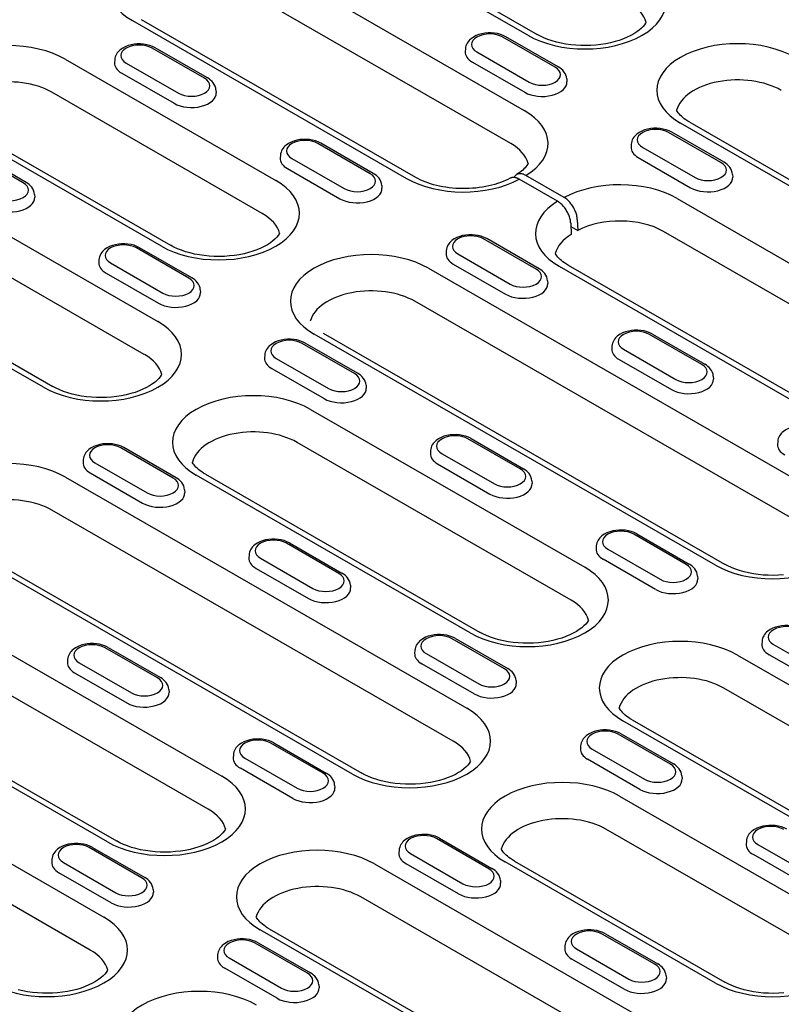
# Model space of a CAD drawing. Units: millimetres. Extents: x -16079 to 2757, y -58362 to -45118.
# Drawn here: x -13503 to -13435, y -57530 to -57443 of the extents above; entities that cross this region are included whole.
import ezdxf

# ---------------------------------------------------------------- set-up
doc = ezdxf.new("R2010")
doc.units = ezdxf.units.MM
doc.layers.add('DUENN-18', color=94, linetype='Continuous')

msp = doc.modelspace()

# ---------------------------------------------------------------- linework, layer by layer
at = {"layer": 'DUENN-18'}
for p, q in [((-13457.431, -57444.028), (-13476.196, -57433.222)), ((-13475.373, -57433.141), (-13456.608, -57443.947)), ((-13482.178, -57436.667), (-13457.742, -57450.739)), ((-13458.951, -57453.684), (-13483.387, -57439.612)), ((-13492.686, -57442.718), (-13468.249, -57456.79)), ((-13467.426, -57456.709), (-13491.862, -57442.637)), ((-13454.714, -57446.847), (-13459.381, -57444.16)), ((-13454.988, -57446.874), (-13459.655, -57444.187)), ((-13486.257, -57447.859), (-13490.924, -57445.172)), ((-13485.982, -57447.833), (-13490.649, -57445.145)), ((-13462.994, -57445.232), (-13463.01, -57445.48)), ((-13461.967, -57445.518), (-13457.3, -57448.205)), ((-13498.668, -57446.163), (-13479.903, -57456.969)), ((-13494.262, -57446.217), (-13494.278, -57446.465)), ((-13493.236, -57446.503), (-13488.569, -57449.191)), ((-13462.367, -57446.423), (-13457.7, -57449.11)), ((-13493.635, -57447.408), (-13488.968, -57450.095)), ((-13453.962, -57447.919), (-13453.946, -57448.167)), ((-13481.112, -57459.913), (-13499.877, -57449.108)), ((-13485.23, -57448.905), (-13485.214, -57449.153)), ((-13490.1, -57462.841), (-13508.864, -57452.035)), ((-13508.041, -57451.954), (-13489.276, -57462.76)), ((-13408.04, -57472.471), (-13443.819, -57451.867)), ((-13442.996, -57451.786), (-13407.216, -57472.39)), ((-13440.21, -57455.384), (-13444.877, -57452.697)), ((-13439.935, -57455.357), (-13444.602, -57452.67)), ((-13471.478, -57456.37), (-13476.145, -57453.682)), ((-13471.204, -57456.343), (-13475.871, -57453.655)), ((-13448.215, -57453.742), (-13448.231, -57453.99)), ((-13502.435, -57457.176), (-13507.102, -57454.489)), ((-13502.161, -57457.149), (-13506.828, -57454.462)), ((-13447.189, -57454.028), (-13442.522, -57456.716)), ((-13514.847, -57455.48), (-13490.41, -57469.552)), ((-13479.484, -57454.728), (-13479.5, -57454.976)), ((-13478.457, -57455.014), (-13473.79, -57457.701)), ((-13447.588, -57454.933), (-13442.922, -57457.62)), ((-13478.857, -57455.918), (-13474.19, -57458.606)), ((-13439.183, -57456.43), (-13439.167, -57456.678)), ((-13454.772, -57458.836), (-13458.191, -57456.867)), ((-13454.189, -57458.5), (-13457.608, -57456.531)), ((-13501.409, -57458.221), (-13501.393, -57458.47)), ((-13470.452, -57457.415), (-13470.436, -57457.663)), ((-13491.619, -57472.496), (-13516.056, -57458.424)), ((-13444.13, -57458.578), (-13419.694, -57472.65)), ((-13453.606, -57460.786), (-13453.562, -57461.781)), ((-13453.023, -57460.45), (-13452.979, -57461.445)), ((-13500.607, -57475.423), (-13525.043, -57461.351)), ((-13524.22, -57461.27), (-13499.783, -57475.342)), ((-13453.593, -57461.092), (-13452.979, -57461.445)), ((-13420.903, -57475.594), (-13445.339, -57461.522)), ((-13456.7, -57464.88), (-13461.367, -57462.193)), ((-13456.425, -57464.853), (-13461.092, -57462.166)), ((-13487.657, -57465.687), (-13492.324, -57462.999)), ((-13487.382, -57465.66), (-13492.049, -57462.972)), ((-13464.705, -57463.238), (-13464.721, -57463.486)), ((-13495.662, -57464.044), (-13495.678, -57464.292)), ((-13494.636, -57464.33), (-13489.969, -57467.018)), ((-13463.679, -57463.524), (-13459.012, -57466.212)), ((-13495.035, -57465.235), (-13490.368, -57467.923)), ((-13466.291, -57464.807), (-13430.512, -57485.412)), ((-13464.078, -57464.429), (-13459.411, -57467.116)), ((-13454.638, -57464.629), (-13430.201, -57478.701)), ((-13429.378, -57478.62), (-13453.814, -57464.548)), ((-13455.673, -57465.926), (-13455.657, -57466.174)), ((-13486.63, -57466.732), (-13486.614, -57466.98)), ((-13431.721, -57488.356), (-13467.501, -57467.752)), ((-13440.708, -57491.283), (-13476.488, -57470.679)), ((-13475.664, -57470.598), (-13439.885, -57491.202)), ((-13441.921, -57473.391), (-13446.588, -57470.703)), ((-13446.314, -57470.676), (-13441.647, -57473.364)), ((-13472.878, -57474.197), (-13477.545, -57471.509)), ((-13472.604, -57474.17), (-13477.271, -57471.482)), ((-13449.927, -57471.749), (-13449.942, -57471.997)), ((-13448.9, -57472.035), (-13444.233, -57474.722)), ((-13480.884, -57472.555), (-13480.9, -57472.803)), ((-13479.857, -57472.841), (-13475.19, -57475.528)), ((-13449.3, -57472.939), (-13444.633, -57475.627)), ((-13480.257, -57473.745), (-13475.59, -57476.433)), ((-13440.894, -57474.436), (-13440.879, -57474.684)), ((-13471.852, -57475.242), (-13471.836, -57475.49)), ((-13476.798, -57477.39), (-13452.362, -57491.462)), ((-13458.1, -57482.707), (-13462.767, -57480.02)), ((-13462.492, -57479.993), (-13457.825, -57482.68)), ((-13489.057, -57483.514), (-13493.724, -57480.826)), ((-13488.782, -57483.487), (-13493.449, -57480.799)), ((-13453.571, -57494.407), (-13478.008, -57480.335)), ((-13466.105, -57481.065), (-13466.121, -57481.313)), ((-13435.148, -57480.259), (-13435.164, -57480.507)), ((-13497.062, -57481.871), (-13497.078, -57482.119)), ((-13465.079, -57481.351), (-13460.412, -57484.039)), ((-13496.036, -57482.157), (-13491.369, -57484.845)), ((-13465.478, -57482.256), (-13460.811, -57484.943)), ((-13498.649, -57483.441), (-13462.869, -57504.045)), ((-13496.435, -57483.062), (-13491.768, -57485.75)), ((-13462.558, -57497.334), (-13486.995, -57483.262)), ((-13486.171, -57483.181), (-13461.735, -57497.253)), ((-13488.03, -57484.559), (-13488.014, -57484.807)), ((-13457.073, -57483.753), (-13457.057, -57484.001)), ((-13464.078, -57506.989), (-13499.858, -57486.385)), ((-13443.321, -57491.218), (-13447.988, -57488.53)), ((-13447.714, -57488.503), (-13443.047, -57491.191)), ((-13473.065, -57509.917), (-13508.845, -57489.312)), ((-13508.022, -57489.232), (-13472.242, -57509.836)), ((-13474.278, -57492.024), (-13478.945, -57489.336)), ((-13478.671, -57489.309), (-13474.004, -57491.997)), ((-13451.327, -57489.576), (-13451.343, -57489.824)), ((-13482.284, -57490.382), (-13482.3, -57490.63)), ((-13481.257, -57490.668), (-13476.59, -57493.355)), ((-13450.3, -57489.862), (-13445.633, -57492.549)), ((-13481.657, -57491.572), (-13476.99, -57494.26)), ((-13446.033, -57493.454), (-13450.7, -57490.766)), ((-13442.295, -57492.263), (-13442.279, -57492.511)), ((-13473.252, -57493.069), (-13473.236, -57493.317)), ((-13509.156, -57496.023), (-13484.719, -57510.095)), ((-13494.849, -57498.626), (-13490.182, -57501.314)), ((-13459.5, -57500.534), (-13464.167, -57497.847)), ((-13463.892, -57497.82), (-13459.225, -57500.507)), ((-13436.548, -57498.086), (-13436.564, -57498.334)), ((-13435.522, -57498.372), (-13430.855, -57501.059)), ((-13485.928, -57513.04), (-13510.365, -57498.968)), ((-13490.457, -57501.341), (-13495.124, -57498.653)), ((-13467.505, -57498.892), (-13467.521, -57499.14)), ((-13466.479, -57499.178), (-13461.812, -57501.866)), ((-13438.75, -57499.301), (-13414.314, -57513.373)), ((-13431.254, -57501.964), (-13435.921, -57499.277)), ((-13498.462, -57499.698), (-13498.478, -57499.946)), ((-13497.436, -57499.984), (-13492.769, -57502.672)), ((-13462.211, -57502.77), (-13466.878, -57500.083)), ((-13497.835, -57500.889), (-13493.169, -57503.577)), ((-13531.006, -57502.074), (-13495.226, -57522.678)), ((-13494.916, -57515.967), (-13519.352, -57501.895)), ((-13518.529, -57501.814), (-13494.092, -57515.886)), ((-13458.473, -57501.58), (-13458.457, -57501.828)), ((-13489.43, -57502.386), (-13489.414, -57502.634)), ((-13415.523, -57516.317), (-13439.959, -57502.245)), ((-13496.435, -57525.623), (-13532.215, -57505.019)), ((-13424.51, -57519.244), (-13448.947, -57505.172)), ((-13448.123, -57505.091), (-13423.687, -57519.163)), ((-13444.721, -57509.045), (-13449.388, -57506.357)), ((-13449.114, -57506.33), (-13444.447, -57509.018)), ((-13475.678, -57509.851), (-13480.345, -57507.163)), ((-13480.071, -57507.136), (-13475.404, -57509.824)), ((-13452.727, -57507.403), (-13452.743, -57507.651)), ((-13483.684, -57508.209), (-13483.7, -57508.457)), ((-13451.7, -57507.689), (-13447.033, -57510.376)), ((-13482.657, -57508.495), (-13477.99, -57511.182)), ((-13447.433, -57511.281), (-13452.1, -57508.593)), ((-13478.39, -57512.087), (-13483.057, -57509.399)), ((-13474.652, -57510.896), (-13474.636, -57511.144)), ((-13443.695, -57510.09), (-13443.679, -57510.338)), ((-13449.257, -57511.883), (-13430.492, -57522.689)), ((-13431.702, -57525.634), (-13450.466, -57514.828)), ((-13460.9, -57518.361), (-13465.567, -57515.674)), ((-13465.292, -57515.647), (-13460.625, -57518.334)), ((-13437.948, -57515.913), (-13437.964, -57516.161)), ((-13491.857, -57519.168), (-13496.524, -57516.48)), ((-13496.249, -57516.453), (-13491.582, -57519.141)), ((-13468.905, -57516.719), (-13468.921, -57516.967)), ((-13467.879, -57517.005), (-13463.212, -57519.693)), ((-13436.922, -57516.199), (-13432.255, -57518.886)), ((-13499.862, -57517.525), (-13499.878, -57517.774)), ((-13498.836, -57517.811), (-13494.169, -57520.499)), ((-13471.107, -57517.934), (-13446.671, -57532.006)), ((-13463.611, -57520.597), (-13468.278, -57517.91)), ((-13440.689, -57528.561), (-13459.454, -57517.755)), ((-13458.63, -57517.674), (-13439.865, -57528.48)), ((-13432.654, -57519.791), (-13437.321, -57517.104)), ((-13494.569, -57521.404), (-13499.236, -57518.716)), ((-13459.873, -57519.407), (-13459.857, -57519.655)), ((-13490.83, -57520.213), (-13490.814, -57520.461)), ((-13447.88, -57534.951), (-13472.317, -57520.879)), ((-13456.867, -57537.878), (-13481.304, -57523.806)), ((-13480.48, -57523.725), (-13456.044, -57537.797)), ((-13481.471, -57524.964), (-13476.804, -57527.651)), ((-13446.121, -57526.872), (-13450.788, -57524.184)), ((-13450.514, -57524.157), (-13445.847, -57526.845)), ((-13477.078, -57527.678), (-13481.745, -57524.99)), ((-13454.127, -57525.23), (-13454.143, -57525.478)), ((-13453.1, -57525.516), (-13448.433, -57528.203)), ((-13485.084, -57526.036), (-13485.1, -57526.284)), ((-13484.057, -57526.322), (-13479.39, -57529.009)), ((-13448.833, -57529.108), (-13453.5, -57526.42)), ((-13479.79, -57529.914), (-13484.457, -57527.226)), ((-13445.095, -57527.917), (-13445.079, -57528.165)), ((-13476.052, -57528.723), (-13476.036, -57528.971))]:
    msp.add_line(p, q, dxfattribs=at)
for points in [[(-13446.893, -57442.876), (-13446.928, -57442.944), (-13447.022, -57443.084), (-13447.146, -57443.234), (-13447.302, -57443.396), (-13447.492, -57443.562), (-13447.714, -57443.729), (-13447.968, -57443.894), (-13448.253, -57444.054), (-13448.567, -57444.206), (-13448.907, -57444.349), (-13449.272, -57444.479), (-13449.657, -57444.595), (-13450.061, -57444.696), (-13450.481, -57444.781), (-13450.914, -57444.849), (-13451.357, -57444.899), (-13451.806, -57444.93), (-13452.259, -57444.943), (-13452.712, -57444.937), (-13453.163, -57444.911), (-13453.608, -57444.867), (-13454.044, -57444.806), (-13454.469, -57444.726), (-13454.879, -57444.63), (-13455.271, -57444.518), (-13455.642, -57444.393), (-13455.991, -57444.254), (-13456.313, -57444.105), (-13456.608, -57443.947)], [(-13442.996, -57451.786), (-13443.17, -57451.681), (-13443.332, -57451.574), (-13443.48, -57451.466), (-13443.614, -57451.358), (-13443.735, -57451.251), (-13443.842, -57451.145), (-13443.935, -57451.043), (-13444.015, -57450.943), (-13444.082, -57450.848), (-13444.138, -57450.758), (-13444.161, -57450.713)], [(-13457.4, -57455.456), (-13457.411, -57455.48), (-13457.461, -57455.565), (-13457.522, -57455.655), (-13457.594, -57455.748), (-13457.678, -57455.845), (-13457.775, -57455.945), (-13457.884, -57456.047), (-13458.005, -57456.15), (-13458.14, -57456.254), (-13458.286, -57456.357), (-13458.445, -57456.458)], [(-13479.561, -57461.689), (-13479.597, -57461.756), (-13479.691, -57461.896), (-13479.814, -57462.047), (-13479.971, -57462.208), (-13480.16, -57462.374), (-13480.383, -57462.542), (-13480.637, -57462.707), (-13480.922, -57462.867), (-13481.236, -57463.019), (-13481.576, -57463.161), (-13481.94, -57463.291), (-13482.326, -57463.408), (-13482.73, -57463.509), (-13483.15, -57463.594), (-13483.583, -57463.662), (-13484.025, -57463.711), (-13484.474, -57463.743), (-13484.927, -57463.755), (-13485.381, -57463.749), (-13485.831, -57463.724), (-13486.276, -57463.68), (-13486.713, -57463.618), (-13487.137, -57463.539), (-13487.547, -57463.442), (-13487.939, -57463.331), (-13488.311, -57463.205), (-13488.659, -57463.067), (-13488.982, -57462.917), (-13489.276, -57462.76)], [(-13453.814, -57464.548), (-13453.989, -57464.443), (-13454.15, -57464.336), (-13454.298, -57464.228), (-13454.432, -57464.12), (-13454.553, -57464.013), (-13454.66, -57463.907), (-13454.753, -57463.804), (-13454.833, -57463.705), (-13454.9, -57463.61), (-13454.956, -57463.52), (-13454.98, -57463.475)], [(-13490.068, -57474.271), (-13490.104, -57474.339), (-13490.198, -57474.479), (-13490.321, -57474.63), (-13490.478, -57474.791), (-13490.667, -57474.957), (-13490.89, -57475.124), (-13491.144, -57475.289), (-13491.429, -57475.449), (-13491.743, -57475.601), (-13492.083, -57475.744), (-13492.447, -57475.874), (-13492.833, -57475.99), (-13493.237, -57476.092), (-13493.657, -57476.177), (-13494.09, -57476.244), (-13494.532, -57476.294), (-13494.981, -57476.325), (-13495.434, -57476.338), (-13495.888, -57476.332), (-13496.338, -57476.306), (-13496.784, -57476.263), (-13497.22, -57476.201), (-13497.644, -57476.121), (-13498.054, -57476.025), (-13498.446, -57475.913), (-13498.818, -57475.788), (-13499.166, -57475.649), (-13499.489, -57475.5), (-13499.783, -57475.342)], [(-13486.171, -57483.181), (-13486.346, -57483.076), (-13486.507, -57482.969), (-13486.655, -57482.861), (-13486.789, -57482.753), (-13486.91, -57482.646), (-13487.017, -57482.54), (-13487.11, -57482.438), (-13487.19, -57482.338), (-13487.258, -57482.243), (-13487.313, -57482.154), (-13487.337, -57482.108)], [(-13434.634, -57492.154), (-13435.083, -57492.185), (-13435.536, -57492.198), (-13435.989, -57492.192), (-13436.44, -57492.166), (-13436.885, -57492.123), (-13437.321, -57492.061), (-13437.746, -57491.981), (-13438.156, -57491.885), (-13438.548, -57491.773), (-13438.919, -57491.648), (-13439.268, -57491.509), (-13439.59, -57491.36), (-13439.885, -57491.202)], [(-13452.02, -57496.182), (-13452.055, -57496.249), (-13452.149, -57496.389), (-13452.273, -57496.54), (-13452.43, -57496.701), (-13452.619, -57496.867), (-13452.841, -57497.035), (-13453.096, -57497.2), (-13453.381, -57497.36), (-13453.694, -57497.512), (-13454.034, -57497.654), (-13454.399, -57497.784), (-13454.784, -57497.901), (-13455.189, -57498.002), (-13455.609, -57498.087), (-13456.041, -57498.155), (-13456.484, -57498.205), (-13456.933, -57498.236), (-13457.386, -57498.249), (-13457.839, -57498.242), (-13458.29, -57498.217), (-13458.735, -57498.173), (-13459.172, -57498.111), (-13459.596, -57498.032), (-13460.006, -57497.936), (-13460.398, -57497.824), (-13460.769, -57497.698), (-13461.118, -57497.56), (-13461.44, -57497.411), (-13461.735, -57497.253)], [(-13448.123, -57505.091), (-13448.297, -57504.986), (-13448.459, -57504.879), (-13448.607, -57504.772), (-13448.741, -57504.664), (-13448.862, -57504.556), (-13448.969, -57504.451), (-13449.062, -57504.348), (-13449.142, -57504.249), (-13449.209, -57504.154), (-13449.265, -57504.064), (-13449.289, -57504.019)], [(-13462.527, -57508.765), (-13462.562, -57508.832), (-13462.656, -57508.972), (-13462.78, -57509.123), (-13462.937, -57509.284), (-13463.126, -57509.45), (-13463.348, -57509.617), (-13463.603, -57509.783), (-13463.888, -57509.943), (-13464.201, -57510.095), (-13464.541, -57510.237), (-13464.906, -57510.367), (-13465.291, -57510.483), (-13465.696, -57510.585), (-13466.116, -57510.67), (-13466.548, -57510.738), (-13466.991, -57510.787), (-13467.44, -57510.819), (-13467.893, -57510.831), (-13468.346, -57510.825), (-13468.797, -57510.8), (-13469.242, -57510.756), (-13469.679, -57510.694), (-13470.103, -57510.615), (-13470.513, -57510.518), (-13470.905, -57510.407), (-13471.276, -57510.281), (-13471.625, -57510.143), (-13471.947, -57509.993), (-13472.242, -57509.836)], [(-13484.377, -57514.815), (-13484.413, -57514.883), (-13484.507, -57515.022), (-13484.63, -57515.173), (-13484.787, -57515.335), (-13484.976, -57515.501), (-13485.199, -57515.668), (-13485.453, -57515.833), (-13485.738, -57515.993), (-13486.052, -57516.145), (-13486.392, -57516.287), (-13486.756, -57516.418), (-13487.142, -57516.534), (-13487.546, -57516.635), (-13487.966, -57516.72), (-13488.399, -57516.788), (-13488.841, -57516.838), (-13489.29, -57516.869), (-13489.743, -57516.882), (-13490.197, -57516.876), (-13490.647, -57516.85), (-13491.092, -57516.806), (-13491.529, -57516.744), (-13491.953, -57516.665), (-13492.363, -57516.569), (-13492.755, -57516.457), (-13493.127, -57516.331), (-13493.475, -57516.193), (-13493.798, -57516.044), (-13494.092, -57515.886)], [(-13458.63, -57517.674), (-13458.804, -57517.569), (-13458.966, -57517.462), (-13459.114, -57517.354), (-13459.248, -57517.246), (-13459.369, -57517.139), (-13459.476, -57517.034), (-13459.569, -57516.931), (-13459.649, -57516.832), (-13459.716, -57516.737), (-13459.772, -57516.647), (-13459.796, -57516.602)], [(-13480.48, -57523.725), (-13480.655, -57523.62), (-13480.816, -57523.513), (-13480.964, -57523.405), (-13481.098, -57523.297), (-13481.219, -57523.19), (-13481.326, -57523.084), (-13481.419, -57522.981), (-13481.499, -57522.882), (-13481.567, -57522.787), (-13481.622, -57522.697), (-13481.646, -57522.652)], [(-13494.884, -57527.398), (-13494.92, -57527.465), (-13495.014, -57527.605), (-13495.137, -57527.756), (-13495.294, -57527.917), (-13495.483, -57528.083), (-13495.706, -57528.251), (-13495.96, -57528.416), (-13496.245, -57528.576), (-13496.559, -57528.728), (-13496.899, -57528.87), (-13497.263, -57529), (-13497.649, -57529.117), (-13498.053, -57529.218), (-13498.473, -57529.303), (-13498.906, -57529.371), (-13499.348, -57529.421), (-13499.797, -57529.452), (-13500.25, -57529.465), (-13500.704, -57529.458), (-13501.154, -57529.433), (-13501.6, -57529.389), (-13502.036, -57529.327), (-13502.46, -57529.248), (-13502.87, -57529.152)], [(-13434.614, -57529.432), (-13435.064, -57529.463), (-13435.516, -57529.476), (-13435.97, -57529.469), (-13436.421, -57529.444), (-13436.866, -57529.4), (-13437.302, -57529.338), (-13437.727, -57529.259), (-13438.136, -57529.163), (-13438.528, -57529.051), (-13438.9, -57528.925), (-13439.248, -57528.787), (-13439.571, -57528.638), (-13439.865, -57528.48)]]:
    msp.add_lwpolyline(points, dxfattribs=at)
at = {"layer": 'DUENN-18', "flags": 128}
for points in [[(-13459.381, -57444.16), (-13459.618, -57444.042), (-13459.871, -57443.949), (-13460.137, -57443.88), (-13460.412, -57443.834), (-13460.693, -57443.813), (-13460.976, -57443.814), (-13461.256, -57443.84), (-13461.53, -57443.889), (-13461.794, -57443.962), (-13462.045, -57444.059), (-13462.279, -57444.181), (-13462.492, -57444.33), (-13462.589, -57444.416), (-13462.679, -57444.51), (-13462.761, -57444.611), (-13462.834, -57444.721), (-13462.895, -57444.839), (-13462.943, -57444.964), (-13462.977, -57445.096), (-13462.994, -57445.232)], [(-13490.649, -57445.145), (-13490.886, -57445.027), (-13491.139, -57444.934), (-13491.405, -57444.865), (-13491.68, -57444.82), (-13491.961, -57444.798), (-13492.244, -57444.8), (-13492.524, -57444.825), (-13492.799, -57444.875), (-13493.063, -57444.947), (-13493.313, -57445.045), (-13493.547, -57445.167), (-13493.76, -57445.316), (-13493.857, -57445.401), (-13493.948, -57445.495), (-13494.03, -57445.597), (-13494.102, -57445.706), (-13494.163, -57445.824), (-13494.211, -57445.95), (-13494.245, -57446.082), (-13494.262, -57446.217)], [(-13453.962, -57447.919), (-13453.987, -57447.745), (-13454.039, -57447.578), (-13454.114, -57447.423), (-13454.207, -57447.281), (-13454.317, -57447.153), (-13454.439, -57447.039), (-13454.572, -57446.937), (-13454.714, -57446.847)], [(-13485.23, -57448.905), (-13485.256, -57448.73), (-13485.307, -57448.563), (-13485.382, -57448.408), (-13485.476, -57448.267), (-13485.585, -57448.139), (-13485.707, -57448.024), (-13485.84, -57447.923), (-13485.982, -57447.833)], [(-13444.602, -57452.67), (-13444.839, -57452.552), (-13445.092, -57452.459), (-13445.358, -57452.39), (-13445.634, -57452.345), (-13445.915, -57452.323), (-13446.197, -57452.325), (-13446.478, -57452.35), (-13446.752, -57452.4), (-13447.016, -57452.472), (-13447.266, -57452.57), (-13447.5, -57452.692), (-13447.713, -57452.841), (-13447.811, -57452.926), (-13447.901, -57453.02), (-13447.983, -57453.122), (-13448.055, -57453.231), (-13448.116, -57453.349), (-13448.165, -57453.475), (-13448.198, -57453.607), (-13448.215, -57453.742)], [(-13475.871, -57453.655), (-13476.107, -57453.537), (-13476.36, -57453.444), (-13476.626, -57453.375), (-13476.902, -57453.33), (-13477.183, -57453.308), (-13477.465, -57453.31), (-13477.746, -57453.336), (-13478.02, -57453.385), (-13478.284, -57453.458), (-13478.535, -57453.555), (-13478.769, -57453.677), (-13478.982, -57453.826), (-13479.079, -57453.912), (-13479.169, -57454.005), (-13479.251, -57454.107), (-13479.324, -57454.217), (-13479.385, -57454.335), (-13479.433, -57454.46), (-13479.466, -57454.592), (-13479.484, -57454.728)], [(-13439.183, -57456.43), (-13439.209, -57456.255), (-13439.26, -57456.088), (-13439.335, -57455.933), (-13439.429, -57455.792), (-13439.538, -57455.664), (-13439.66, -57455.549), (-13439.793, -57455.448), (-13439.935, -57455.357)], [(-13470.452, -57457.415), (-13470.477, -57457.241), (-13470.529, -57457.074), (-13470.603, -57456.919), (-13470.697, -57456.777), (-13470.806, -57456.649), (-13470.928, -57456.535), (-13471.061, -57456.433), (-13471.204, -57456.343)], [(-13457.608, -57456.531), (-13457.664, -57456.501), (-13457.719, -57456.473), (-13457.774, -57456.449), (-13457.829, -57456.429), (-13457.883, -57456.411), (-13457.937, -57456.397), (-13457.99, -57456.386), (-13458.042, -57456.378), (-13458.093, -57456.374), (-13458.143, -57456.373), (-13458.192, -57456.376), (-13458.239, -57456.382), (-13458.285, -57456.392), (-13458.33, -57456.405), (-13458.373, -57456.421), (-13458.414, -57456.441), (-13458.453, -57456.464), (-13458.491, -57456.49), (-13458.526, -57456.519), (-13458.559, -57456.551), (-13458.59, -57456.587), (-13458.619, -57456.625), (-13458.646, -57456.667), (-13458.67, -57456.71)], [(-13501.409, -57458.221), (-13501.434, -57458.047), (-13501.486, -57457.88), (-13501.561, -57457.725), (-13501.654, -57457.583), (-13501.763, -57457.455), (-13501.885, -57457.341), (-13502.018, -57457.239), (-13502.161, -57457.149)], [(-13459.002, -57456.779), (-13459.203, -57456.882), (-13459.416, -57456.982), (-13459.64, -57457.077), (-13459.875, -57457.167), (-13460.121, -57457.251), (-13460.376, -57457.329), (-13460.639, -57457.4), (-13460.91, -57457.465), (-13461.188, -57457.523), (-13461.472, -57457.573), (-13461.761, -57457.615), (-13462.054, -57457.649), (-13462.35, -57457.675), (-13462.649, -57457.693), (-13462.95, -57457.703), (-13463.251, -57457.705), (-13463.551, -57457.698), (-13463.851, -57457.682), (-13464.148, -57457.659), (-13464.443, -57457.627), (-13464.733, -57457.588), (-13465.019, -57457.54), (-13465.299, -57457.486), (-13465.572, -57457.423), (-13465.838, -57457.354), (-13466.096, -57457.278), (-13466.345, -57457.196), (-13466.584, -57457.108), (-13466.812, -57457.015), (-13467.029, -57456.917), (-13467.234, -57456.815), (-13467.426, -57456.709)], [(-13458.191, -57456.867), (-13458.229, -57456.846), (-13458.266, -57456.827), (-13458.303, -57456.809), (-13458.34, -57456.793), (-13458.377, -57456.778), (-13458.414, -57456.764), (-13458.45, -57456.752), (-13458.486, -57456.741), (-13458.522, -57456.732), (-13458.558, -57456.724), (-13458.593, -57456.718), (-13458.628, -57456.714), (-13458.663, -57456.711), (-13458.697, -57456.709), (-13458.73, -57456.709), (-13458.763, -57456.711), (-13458.795, -57456.714), (-13458.826, -57456.719), (-13458.857, -57456.725), (-13458.888, -57456.733), (-13458.918, -57456.742), (-13458.947, -57456.753), (-13458.975, -57456.765), (-13459.002, -57456.779)], [(-13453.606, -57460.786), (-13453.612, -57460.697), (-13453.623, -57460.607), (-13453.639, -57460.515), (-13453.659, -57460.421), (-13453.683, -57460.326), (-13453.712, -57460.231), (-13453.745, -57460.136), (-13453.782, -57460.041), (-13453.823, -57459.947), (-13453.868, -57459.853), (-13453.916, -57459.761), (-13453.968, -57459.67), (-13454.023, -57459.582), (-13454.081, -57459.496), (-13454.142, -57459.413), (-13454.205, -57459.332), (-13454.271, -57459.255), (-13454.339, -57459.182), (-13454.408, -57459.113), (-13454.479, -57459.049), (-13454.551, -57458.988), (-13454.624, -57458.933), (-13454.698, -57458.882), (-13454.772, -57458.836)], [(-13453.023, -57460.45), (-13453.029, -57460.361), (-13453.04, -57460.271), (-13453.055, -57460.179), (-13453.075, -57460.085), (-13453.1, -57459.99), (-13453.129, -57459.895), (-13453.162, -57459.8), (-13453.198, -57459.705), (-13453.239, -57459.611), (-13453.284, -57459.517), (-13453.333, -57459.425), (-13453.385, -57459.334), (-13453.44, -57459.246), (-13453.498, -57459.16), (-13453.558, -57459.077), (-13453.622, -57458.996), (-13453.688, -57458.919), (-13453.755, -57458.846), (-13453.824, -57458.777), (-13453.895, -57458.713), (-13453.967, -57458.652), (-13454.04, -57458.597), (-13454.114, -57458.546), (-13454.189, -57458.5)], [(-13492.049, -57462.972), (-13492.286, -57462.854), (-13492.539, -57462.761), (-13492.805, -57462.692), (-13493.08, -57462.647), (-13493.361, -57462.625), (-13493.644, -57462.627), (-13493.924, -57462.652), (-13494.199, -57462.702), (-13494.463, -57462.775), (-13494.713, -57462.872), (-13494.947, -57462.994), (-13495.16, -57463.143), (-13495.257, -57463.228), (-13495.348, -57463.322), (-13495.43, -57463.424), (-13495.502, -57463.533), (-13495.563, -57463.651), (-13495.611, -57463.777), (-13495.645, -57463.909), (-13495.662, -57464.044)], [(-13461.092, -57462.166), (-13461.329, -57462.048), (-13461.582, -57461.955), (-13461.848, -57461.886), (-13462.123, -57461.84), (-13462.404, -57461.819), (-13462.687, -57461.821), (-13462.967, -57461.846), (-13463.241, -57461.895), (-13463.506, -57461.968), (-13463.756, -57462.065), (-13463.99, -57462.187), (-13464.203, -57462.337), (-13464.3, -57462.422), (-13464.391, -57462.516), (-13464.473, -57462.617), (-13464.545, -57462.727), (-13464.606, -57462.845), (-13464.654, -57462.971), (-13464.688, -57463.102), (-13464.705, -57463.238)], [(-13455.673, -57465.926), (-13455.698, -57465.751), (-13455.75, -57465.584), (-13455.825, -57465.429), (-13455.919, -57465.287), (-13456.028, -57465.16), (-13456.15, -57465.045), (-13456.283, -57464.943), (-13456.425, -57464.853)], [(-13486.63, -57466.732), (-13486.656, -57466.557), (-13486.707, -57466.39), (-13486.782, -57466.235), (-13486.876, -57466.094), (-13486.985, -57465.966), (-13487.107, -57465.851), (-13487.24, -57465.75), (-13487.382, -57465.66)], [(-13446.314, -57470.676), (-13446.55, -57470.558), (-13446.803, -57470.465), (-13447.069, -57470.396), (-13447.345, -57470.351), (-13447.626, -57470.329), (-13447.908, -57470.331), (-13448.189, -57470.357), (-13448.463, -57470.406), (-13448.727, -57470.479), (-13448.978, -57470.576), (-13449.211, -57470.698), (-13449.424, -57470.847), (-13449.522, -57470.933), (-13449.612, -57471.026), (-13449.694, -57471.128), (-13449.766, -57471.238), (-13449.828, -57471.355), (-13449.876, -57471.481), (-13449.909, -57471.613), (-13449.927, -57471.749)], [(-13477.271, -57471.482), (-13477.507, -57471.364), (-13477.76, -57471.271), (-13478.026, -57471.202), (-13478.302, -57471.157), (-13478.583, -57471.135), (-13478.866, -57471.137), (-13479.146, -57471.163), (-13479.42, -57471.212), (-13479.684, -57471.285), (-13479.935, -57471.382), (-13480.169, -57471.504), (-13480.382, -57471.653), (-13480.479, -57471.739), (-13480.569, -57471.832), (-13480.651, -57471.934), (-13480.724, -57472.044), (-13480.785, -57472.162), (-13480.833, -57472.287), (-13480.866, -57472.419), (-13480.884, -57472.555)], [(-13440.894, -57474.436), (-13440.92, -57474.261), (-13440.972, -57474.094), (-13441.046, -57473.939), (-13441.14, -57473.798), (-13441.249, -57473.67), (-13441.371, -57473.556), (-13441.504, -57473.454), (-13441.647, -57473.364)], [(-13471.852, -57475.242), (-13471.877, -57475.068), (-13471.929, -57474.901), (-13472.003, -57474.746), (-13472.097, -57474.604), (-13472.206, -57474.476), (-13472.328, -57474.362), (-13472.461, -57474.26), (-13472.604, -57474.17)], [(-13431.535, -57479.187), (-13431.772, -57479.069), (-13432.025, -57478.975), (-13432.291, -57478.906), (-13432.566, -57478.861), (-13432.847, -57478.84), (-13433.13, -57478.841), (-13433.41, -57478.867), (-13433.684, -57478.916), (-13433.949, -57478.989), (-13434.199, -57479.086), (-13434.433, -57479.208), (-13434.646, -57479.357), (-13434.743, -57479.443), (-13434.834, -57479.536), (-13434.916, -57479.638), (-13434.988, -57479.748), (-13435.049, -57479.866), (-13435.097, -57479.991), (-13435.131, -57480.123), (-13435.148, -57480.259)], [(-13462.492, -57479.993), (-13462.729, -57479.875), (-13462.982, -57479.782), (-13463.248, -57479.713), (-13463.523, -57479.667), (-13463.804, -57479.646), (-13464.087, -57479.648), (-13464.367, -57479.673), (-13464.642, -57479.722), (-13464.906, -57479.795), (-13465.156, -57479.892), (-13465.39, -57480.014), (-13465.603, -57480.164), (-13465.7, -57480.249), (-13465.791, -57480.343), (-13465.873, -57480.444), (-13465.945, -57480.554), (-13466.006, -57480.672), (-13466.054, -57480.798), (-13466.088, -57480.929), (-13466.105, -57481.065)], [(-13493.449, -57480.799), (-13493.686, -57480.681), (-13493.939, -57480.588), (-13494.205, -57480.519), (-13494.48, -57480.474), (-13494.761, -57480.452), (-13495.044, -57480.454), (-13495.325, -57480.479), (-13495.599, -57480.529), (-13495.863, -57480.602), (-13496.113, -57480.699), (-13496.347, -57480.821), (-13496.56, -57480.97), (-13496.657, -57481.055), (-13496.748, -57481.149), (-13496.83, -57481.251), (-13496.902, -57481.36), (-13496.963, -57481.478), (-13497.011, -57481.604), (-13497.045, -57481.736), (-13497.062, -57481.871)], [(-13457.073, -57483.753), (-13457.099, -57483.578), (-13457.15, -57483.411), (-13457.225, -57483.256), (-13457.319, -57483.114), (-13457.428, -57482.987), (-13457.55, -57482.872), (-13457.683, -57482.77), (-13457.825, -57482.68)], [(-13488.03, -57484.559), (-13488.056, -57484.384), (-13488.107, -57484.217), (-13488.182, -57484.062), (-13488.276, -57483.921), (-13488.385, -57483.793), (-13488.507, -57483.679), (-13488.64, -57483.577), (-13488.782, -57483.487)], [(-13478.671, -57489.309), (-13478.907, -57489.191), (-13479.16, -57489.098), (-13479.426, -57489.029), (-13479.702, -57488.984), (-13479.983, -57488.962), (-13480.266, -57488.964), (-13480.546, -57488.99), (-13480.82, -57489.039), (-13481.084, -57489.112), (-13481.335, -57489.209), (-13481.569, -57489.331), (-13481.782, -57489.48), (-13481.879, -57489.566), (-13481.969, -57489.659), (-13482.051, -57489.761), (-13482.124, -57489.871), (-13482.185, -57489.989), (-13482.233, -57490.114), (-13482.266, -57490.246), (-13482.284, -57490.382)], [(-13447.714, -57488.503), (-13447.95, -57488.385), (-13448.203, -57488.292), (-13448.469, -57488.223), (-13448.745, -57488.178), (-13449.026, -57488.156), (-13449.308, -57488.158), (-13449.589, -57488.184), (-13449.863, -57488.233), (-13450.127, -57488.306), (-13450.378, -57488.403), (-13450.612, -57488.525), (-13450.825, -57488.674), (-13450.922, -57488.76), (-13451.012, -57488.853), (-13451.094, -57488.955), (-13451.167, -57489.065), (-13451.228, -57489.182), (-13451.276, -57489.308), (-13451.309, -57489.44), (-13451.327, -57489.576)], [(-13442.295, -57492.263), (-13442.32, -57492.088), (-13442.372, -57491.922), (-13442.446, -57491.766), (-13442.54, -57491.625), (-13442.649, -57491.497), (-13442.771, -57491.383), (-13442.904, -57491.281), (-13443.047, -57491.191)], [(-13473.252, -57493.069), (-13473.277, -57492.895), (-13473.329, -57492.728), (-13473.404, -57492.573), (-13473.497, -57492.431), (-13473.606, -57492.303), (-13473.728, -57492.189), (-13473.861, -57492.087), (-13474.004, -57491.997)], [(-13432.935, -57497.014), (-13433.172, -57496.896), (-13433.425, -57496.803), (-13433.691, -57496.734), (-13433.966, -57496.688), (-13434.247, -57496.667), (-13434.53, -57496.668), (-13434.81, -57496.694), (-13435.084, -57496.743), (-13435.349, -57496.816), (-13435.599, -57496.913), (-13435.833, -57497.035), (-13436.046, -57497.184), (-13436.143, -57497.27), (-13436.234, -57497.364), (-13436.316, -57497.465), (-13436.388, -57497.575), (-13436.449, -57497.693), (-13436.497, -57497.818), (-13436.531, -57497.95), (-13436.548, -57498.086)], [(-13463.892, -57497.82), (-13464.129, -57497.702), (-13464.382, -57497.609), (-13464.648, -57497.54), (-13464.923, -57497.494), (-13465.204, -57497.473), (-13465.487, -57497.475), (-13465.767, -57497.5), (-13466.042, -57497.549), (-13466.306, -57497.622), (-13466.556, -57497.719), (-13466.79, -57497.842), (-13467.003, -57497.991), (-13467.1, -57498.076), (-13467.191, -57498.17), (-13467.273, -57498.271), (-13467.345, -57498.381), (-13467.406, -57498.499), (-13467.454, -57498.625), (-13467.488, -57498.756), (-13467.505, -57498.892)], [(-13494.849, -57498.626), (-13495.086, -57498.508), (-13495.339, -57498.415), (-13495.605, -57498.346), (-13495.881, -57498.301), (-13496.162, -57498.279), (-13496.444, -57498.281), (-13496.725, -57498.307), (-13496.999, -57498.356), (-13497.263, -57498.429), (-13497.514, -57498.526), (-13497.747, -57498.648), (-13497.96, -57498.797), (-13498.058, -57498.882), (-13498.148, -57498.976), (-13498.23, -57499.078), (-13498.302, -57499.187), (-13498.363, -57499.305), (-13498.412, -57499.431), (-13498.445, -57499.563), (-13498.462, -57499.698)], [(-13458.473, -57501.58), (-13458.499, -57501.405), (-13458.55, -57501.238), (-13458.625, -57501.083), (-13458.719, -57500.941), (-13458.828, -57500.814), (-13458.95, -57500.699), (-13459.083, -57500.597), (-13459.225, -57500.507)], [(-13489.43, -57502.386), (-13489.456, -57502.211), (-13489.508, -57502.044), (-13489.582, -57501.889), (-13489.676, -57501.748), (-13489.785, -57501.62), (-13489.907, -57501.506), (-13490.04, -57501.404), (-13490.182, -57501.314)], [(-13449.114, -57506.33), (-13449.35, -57506.212), (-13449.603, -57506.119), (-13449.869, -57506.05), (-13450.145, -57506.005), (-13450.426, -57505.983), (-13450.709, -57505.985), (-13450.989, -57506.011), (-13451.263, -57506.06), (-13451.527, -57506.133), (-13451.778, -57506.23), (-13452.012, -57506.352), (-13452.225, -57506.501), (-13452.322, -57506.587), (-13452.412, -57506.68), (-13452.494, -57506.782), (-13452.567, -57506.892), (-13452.628, -57507.009), (-13452.676, -57507.135), (-13452.709, -57507.267), (-13452.727, -57507.403)], [(-13480.071, -57507.136), (-13480.307, -57507.018), (-13480.561, -57506.925), (-13480.827, -57506.856), (-13481.102, -57506.811), (-13481.383, -57506.789), (-13481.666, -57506.791), (-13481.946, -57506.817), (-13482.22, -57506.866), (-13482.484, -57506.939), (-13482.735, -57507.036), (-13482.969, -57507.158), (-13483.182, -57507.307), (-13483.279, -57507.393), (-13483.369, -57507.486), (-13483.451, -57507.588), (-13483.524, -57507.698), (-13483.585, -57507.816), (-13483.633, -57507.941), (-13483.667, -57508.073), (-13483.684, -57508.209)], [(-13443.695, -57510.09), (-13443.72, -57509.915), (-13443.772, -57509.749), (-13443.846, -57509.593), (-13443.94, -57509.452), (-13444.049, -57509.324), (-13444.171, -57509.21), (-13444.304, -57509.108), (-13444.447, -57509.018)], [(-13474.652, -57510.896), (-13474.677, -57510.722), (-13474.729, -57510.555), (-13474.804, -57510.4), (-13474.897, -57510.258), (-13475.006, -57510.13), (-13475.129, -57510.016), (-13475.261, -57509.914), (-13475.404, -57509.824)], [(-13465.292, -57515.647), (-13465.529, -57515.529), (-13465.782, -57515.436), (-13466.048, -57515.367), (-13466.323, -57515.321), (-13466.604, -57515.3), (-13466.887, -57515.302), (-13467.168, -57515.327), (-13467.442, -57515.376), (-13467.706, -57515.449), (-13467.956, -57515.546), (-13468.19, -57515.669), (-13468.403, -57515.818), (-13468.5, -57515.903), (-13468.591, -57515.997), (-13468.673, -57516.098), (-13468.745, -57516.208), (-13468.806, -57516.326), (-13468.854, -57516.452), (-13468.888, -57516.583), (-13468.905, -57516.719)], [(-13434.335, -57514.841), (-13434.572, -57514.723), (-13434.825, -57514.63), (-13435.091, -57514.561), (-13435.366, -57514.515), (-13435.647, -57514.494), (-13435.93, -57514.496), (-13436.21, -57514.521), (-13436.485, -57514.57), (-13436.749, -57514.643), (-13436.999, -57514.74), (-13437.233, -57514.862), (-13437.446, -57515.011), (-13437.543, -57515.097), (-13437.634, -57515.191), (-13437.716, -57515.292), (-13437.788, -57515.402), (-13437.849, -57515.52), (-13437.897, -57515.645), (-13437.931, -57515.777), (-13437.948, -57515.913)], [(-13496.249, -57516.453), (-13496.486, -57516.335), (-13496.739, -57516.242), (-13497.005, -57516.173), (-13497.281, -57516.128), (-13497.562, -57516.106), (-13497.844, -57516.108), (-13498.125, -57516.134), (-13498.399, -57516.183), (-13498.663, -57516.256), (-13498.914, -57516.353), (-13499.147, -57516.475), (-13499.36, -57516.624), (-13499.458, -57516.71), (-13499.548, -57516.803), (-13499.63, -57516.905), (-13499.702, -57517.014), (-13499.763, -57517.132), (-13499.812, -57517.258), (-13499.845, -57517.39), (-13499.862, -57517.525)], [(-13459.873, -57519.407), (-13459.899, -57519.232), (-13459.95, -57519.065), (-13460.025, -57518.91), (-13460.119, -57518.768), (-13460.228, -57518.641), (-13460.35, -57518.526), (-13460.483, -57518.424), (-13460.625, -57518.334)], [(-13490.83, -57520.213), (-13490.856, -57520.038), (-13490.908, -57519.871), (-13490.982, -57519.716), (-13491.076, -57519.575), (-13491.185, -57519.447), (-13491.307, -57519.333), (-13491.44, -57519.231), (-13491.582, -57519.141)], [(-13450.514, -57524.157), (-13450.75, -57524.039), (-13451.003, -57523.946), (-13451.269, -57523.877), (-13451.545, -57523.832), (-13451.826, -57523.81), (-13452.109, -57523.812), (-13452.389, -57523.838), (-13452.663, -57523.887), (-13452.927, -57523.96), (-13453.178, -57524.057), (-13453.412, -57524.179), (-13453.625, -57524.328), (-13453.722, -57524.414), (-13453.812, -57524.507), (-13453.894, -57524.609), (-13453.967, -57524.719), (-13454.028, -57524.836), (-13454.076, -57524.962), (-13454.109, -57525.094), (-13454.127, -57525.23)], [(-13481.471, -57524.964), (-13481.708, -57524.845), (-13481.961, -57524.752), (-13482.227, -57524.683), (-13482.502, -57524.638), (-13482.783, -57524.616), (-13483.066, -57524.618), (-13483.346, -57524.644), (-13483.62, -57524.693), (-13483.884, -57524.766), (-13484.135, -57524.863), (-13484.369, -57524.985), (-13484.582, -57525.134), (-13484.679, -57525.22), (-13484.769, -57525.313), (-13484.851, -57525.415), (-13484.924, -57525.525), (-13484.985, -57525.643), (-13485.033, -57525.768), (-13485.067, -57525.9), (-13485.084, -57526.036)], [(-13445.095, -57527.917), (-13445.12, -57527.742), (-13445.172, -57527.576), (-13445.247, -57527.42), (-13445.34, -57527.279), (-13445.449, -57527.151), (-13445.571, -57527.037), (-13445.704, -57526.935), (-13445.847, -57526.845)], [(-13476.052, -57528.723), (-13476.077, -57528.549), (-13476.129, -57528.382), (-13476.204, -57528.227), (-13476.297, -57528.085), (-13476.407, -57527.957), (-13476.529, -57527.843), (-13476.662, -57527.741), (-13476.804, -57527.651)]]:
    msp.add_lwpolyline(points, dxfattribs=at)
at = {"layer": 'DUENN-18'}
for centre, major_axis, start_param, end_param in [((-13487.588, -57439.782), (-7.21, 0), 5.52449, 7.068583), ((-13452.333, -57441.092), (7.21, 0), 3.926991, 7.068583), ((-13452.333, -57443.341), (5.5, 0), 0.147174, 0.785398), ((-13460.811, -57444.852), (-1.635, 0), 3.926991, 7.068583), ((-13503.766, -57449.099), (-7.21, 0), 3.926991, 7.068583), ((-13492.08, -57445.838), (-1.635, 0), 3.926991, 7.068583), ((-13438.721, -57448.931), (-7.21, 0), 3.926991, 7.068583), ((-13460.811, -57445.527), (-2.2, 0), 6.246262, 7.068583), ((-13492.08, -57446.512), (-2.2, 0), 6.246262, 7.068583), ((-13456.144, -57447.54), (1.635, 0), 3.926991, 7.068583), ((-13503.766, -57451.347), (-5.5, 0), 3.926991, 6.135931), ((-13487.413, -57448.525), (1.635, 0), 3.926991, 7.068583), ((-13456.144, -57448.214), (2.2, 0), 3.926991, 6.320109), ((-13438.721, -57451.179), (-5.5, 0), 3.926991, 6.135931), ((-13487.413, -57449.2), (2.2, 0), 3.926991, 6.320109), ((-13462.84, -57453.675), (7.21, 0), 5.52449, 7.068583), ((-13446.033, -57453.363), (-1.635, 0), 3.926991, 7.068583), ((-13477.301, -57454.348), (-1.635, 0), 3.926991, 7.068583), ((-13462.84, -57455.923), (5.5, 0), 0.147254, 0.785398), ((-13446.033, -57454.037), (-2.2, 0), 6.246262, 7.068583), ((-13477.301, -57455.023), (-2.2, 0), 6.246262, 7.068583), ((-13441.366, -57456.05), (1.635, 0), 3.926991, 7.068583), ((-13472.634, -57457.036), (1.635, 0), 3.926991, 7.068583), ((-13503.591, -57457.842), (1.635, 0), 3.926991, 7.068583), ((-13485.001, -57459.905), (7.21, 0), 3.926991, 7.068583), ((-13463.151, -57453.854), (7.21, 0), 3.926991, 5.471085), ((-13449.228, -57461.514), (7.21, 0), 0.785398, 2.329492), ((-13441.366, -57456.725), (2.2, 0), 3.926991, 6.320109), ((-13472.634, -57457.71), (2.2, 0), 3.926991, 6.320109), ((-13503.591, -57458.516), (2.2, 0), 3.926991, 6.320109), ((-13449.539, -57461.693), (-7.21, 0), 5.52449, 7.068583), ((-13485.001, -57462.153), (5.5, 0), 0.147174, 0.785398), ((-13449.228, -57463.762), (-5.5, 0), 3.926991, 5.46278), ((-13462.523, -57462.858), (-1.635, 0), 3.926991, 7.068583), ((-13449.539, -57463.941), (-5.5, 0), 5.532794, 6.135931), ((-13493.48, -57463.665), (-1.635, 0), 3.926991, 7.068583), ((-13471.39, -57467.743), (-7.21, 0), 3.926991, 7.068583), ((-13462.523, -57463.533), (-2.2, 0), 6.246262, 7.068583), ((-13493.48, -57464.339), (-2.2, 0), 6.246262, 7.068583), ((-13457.856, -57465.546), (1.635, 0), 3.926991, 7.068583), ((-13488.813, -57466.352), (1.635, 0), 3.926991, 7.068583), ((-13488.813, -57467.027), (2.2, 0), 3.926991, 6.320109), ((-13471.39, -57469.992), (-5.5, 0), 3.926991, 6.135931), ((-13457.856, -57466.22), (2.2, 0), 3.926991, 6.320109), ((-13495.508, -57472.488), (7.21, 0), 3.926991, 7.068583), ((-13447.744, -57471.369), (-1.635, 0), 3.926991, 7.068583), ((-13478.701, -57472.175), (-1.635, 0), 3.926991, 7.068583), ((-13447.744, -57472.043), (-2.2, 0), 6.246262, 7.068583), ((-13495.508, -57474.736), (5.5, 0), 0.147174, 0.785398), ((-13478.701, -57472.85), (-2.2, 0), 6.246262, 7.068583), ((-13443.077, -57474.056), (1.635, 0), 3.926991, 7.068583), ((-13474.034, -57474.863), (1.635, 0), 3.926991, 7.068583), ((-13443.077, -57474.731), (2.2, 0), 3.926991, 6.320109), ((-13481.897, -57480.326), (-7.21, 0), 3.926991, 7.068583), ((-13474.034, -57475.537), (2.2, 0), 3.926991, 6.320109), ((-13481.897, -57482.574), (-5.5, 0), 3.926991, 6.135931), ((-13463.923, -57480.685), (-1.635, 0), 3.926991, 7.068583), ((-13494.88, -57481.492), (-1.635, 0), 3.926991, 7.068583), ((-13432.965, -57480.554), (-2.2, 0), 6.246262, 7.068583), ((-13503.747, -57486.377), (-7.21, 0), 3.926991, 7.068583), ((-13463.923, -57481.36), (-2.2, 0), 6.246262, 7.068583), ((-13494.88, -57482.166), (-2.2, 0), 6.246262, 7.068583), ((-13459.256, -57483.373), (1.635, 0), 3.926991, 7.068583), ((-13490.213, -57484.179), (1.635, 0), 3.926991, 7.068583), ((-13459.256, -57484.047), (2.2, 0), 3.926991, 6.320109), ((-13503.747, -57488.625), (-5.5, 0), 3.926991, 6.135931), ((-13490.213, -57484.854), (2.2, 0), 3.926991, 6.320109), ((-13435.61, -57488.347), (7.21, 0), 3.926991, 7.068583), ((-13480.101, -57490.002), (-1.635, 0), 3.926991, 7.068583), ((-13449.144, -57489.196), (-1.635, 0), 3.926991, 7.068583), ((-13449.144, -57489.87), (-2.2, 0), 6.246262, 7.068583), ((-13480.101, -57490.677), (-2.2, 0), 6.246262, 7.068583), ((-13457.46, -57494.398), (7.21, 0), 3.926991, 7.068583), ((-13444.477, -57491.883), (1.635, 0), 3.926991, 7.068583), ((-13475.434, -57492.69), (1.635, 0), 3.926991, 7.068583), ((-13475.434, -57493.364), (2.2, 0), 3.926991, 6.320109), ((-13444.477, -57492.558), (2.2, 0), 3.926991, 6.320109), ((-13457.46, -57496.646), (5.5, 0), 0.147174, 0.785398), ((-13434.366, -57497.706), (-1.635, 0), 3.926991, 7.068583), ((-13465.323, -57498.513), (-1.635, 0), 3.926991, 7.068583), ((-13443.848, -57502.237), (-7.21, 0), 3.926991, 7.068583), ((-13496.28, -57499.319), (-1.635, 0), 3.926991, 7.068583), ((-13434.366, -57498.381), (-2.2, 0), 6.246262, 7.068583), ((-13465.323, -57499.187), (-2.2, 0), 6.246262, 7.068583), ((-13496.28, -57499.993), (-2.2, 0), 6.246262, 7.068583), ((-13460.656, -57501.2), (1.635, 0), 3.926991, 7.068583), ((-13443.848, -57504.485), (-5.5, 0), 3.926991, 6.135931), ((-13491.613, -57502.006), (1.635, 0), 3.926991, 7.068583), ((-13460.656, -57501.874), (2.2, 0), 3.926991, 6.320109), ((-13491.613, -57502.681), (2.2, 0), 3.926991, 6.320109), ((-13467.967, -57506.981), (7.21, 0), 3.926991, 7.068583), ((-13450.544, -57507.023), (-1.635, 0), 3.926991, 7.068583), ((-13481.501, -57507.829), (-1.635, 0), 3.926991, 7.068583), ((-13467.967, -57509.229), (5.5, 0), 0.147174, 0.785398), ((-13450.544, -57507.697), (-2.2, 0), 6.246262, 7.068583), ((-13481.501, -57508.504), (-2.2, 0), 6.246262, 7.068583), ((-13445.877, -57509.71), (1.635, 0), 3.926991, 7.068583), ((-13476.834, -57510.517), (1.635, 0), 3.926991, 7.068583), ((-13489.817, -57513.031), (7.21, 0), 3.926991, 7.068583), ((-13454.355, -57514.819), (-7.21, 0), 3.926991, 7.068583), ((-13445.877, -57510.385), (2.2, 0), 3.926991, 6.320109), ((-13476.834, -57511.191), (2.2, 0), 3.926991, 6.320109), ((-13489.817, -57515.28), (5.5, 0), 0.147174, 0.785398), ((-13454.355, -57517.067), (-5.5, 0), 3.926991, 6.135931), ((-13466.723, -57516.34), (-1.635, 0), 3.926991, 7.068583), ((-13435.766, -57515.533), (-1.635, 0), 3.926991, 7.068583), ((-13497.68, -57517.146), (-1.635, 0), 3.926991, 7.068583), ((-13435.766, -57516.208), (-2.2, 0), 6.246262, 7.068583), ((-13476.206, -57520.87), (-7.21, 0), 3.926991, 7.068583), ((-13466.723, -57517.014), (-2.2, 0), 6.246262, 7.068583), ((-13497.68, -57517.82), (-2.2, 0), 6.246262, 7.068583), ((-13462.056, -57519.027), (1.635, 0), 3.926991, 7.068583), ((-13493.013, -57519.833), (1.635, 0), 3.926991, 7.068583), ((-13462.056, -57519.702), (2.2, 0), 3.926991, 6.320109), ((-13493.013, -57520.508), (2.2, 0), 3.926991, 6.320109), ((-13476.206, -57523.118), (-5.5, 0), 3.926991, 6.135931), ((-13500.324, -57525.614), (7.21, 0), 3.926991, 7.068583), ((-13435.591, -57525.625), (7.21, 0), 3.926991, 7.068583), ((-13451.944, -57524.85), (-1.635, 0), 3.926991, 7.068583), ((-13482.901, -57525.656), (-1.635, 0), 3.926991, 7.068583), ((-13500.324, -57527.862), (5.5, 0), 0.147174, 0.785398), ((-13451.944, -57525.524), (-2.2, 0), 6.246262, 7.068583), ((-13482.901, -57526.331), (-2.2, 0), 6.246262, 7.068583), ((-13447.277, -57527.537), (1.635, 0), 3.926991, 7.068583), ((-13478.234, -57528.344), (1.635, 0), 3.926991, 7.068583), ((-13447.277, -57528.212), (2.2, 0), 3.926991, 6.320109), ((-13486.713, -57533.453), (-7.21, 0), 3.926991, 7.068583), ((-13478.234, -57529.018), (2.2, 0), 3.926991, 6.320109)]:
    msp.add_ellipse(centre, major_axis=major_axis, ratio=0.575862, start_param=start_param, end_param=end_param, dxfattribs=at)

doc.saveas('drawing.dxf')
